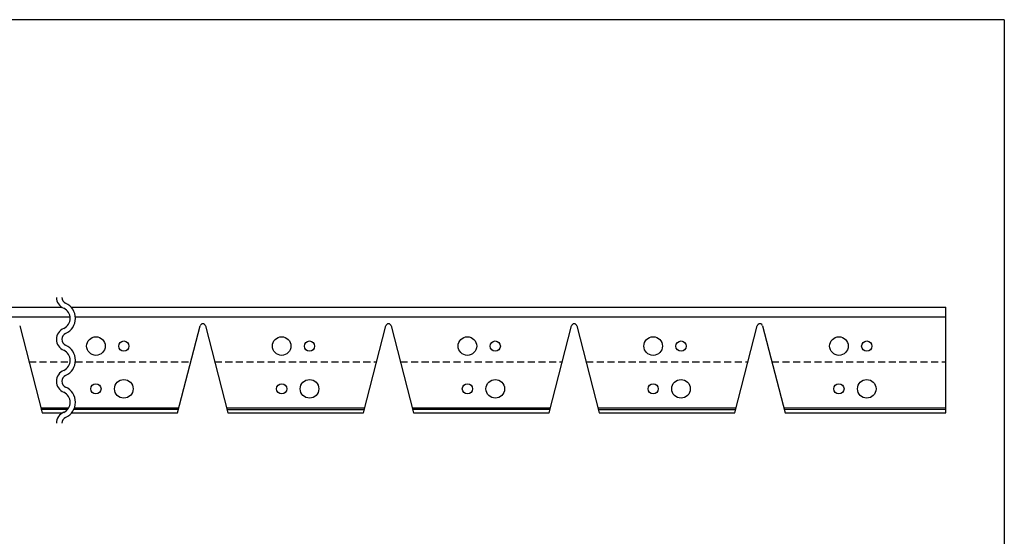
# Model space of a CAD drawing. Units: millimetres. Extents: x 27 to 1233, y 28 to 862.
# Drawn here: x 703 to 1233, y 584 to 862 of the extents above; entities that cross this region are included whole.
import ezdxf

# ---------------------------------------------------------------- set-up
doc = ezdxf.new("R2010")
doc.units = ezdxf.units.MM
doc.linetypes.add('HIDDENX2', pattern=[19.05, 12.7, -6.35])
doc.layers.add('1', color=7, linetype='Continuous')

msp = doc.modelspace()

# ---------------------------------------------------------------- linework, layer by layer
for q in [(27, 862.5), (1233, 28.5)]:
    msp.add_line((1233, 862.5), q)
at = {"layer": '1'}
for p, q in [((301.45, 707.76), (725.48, 707.76)), ((730.57, 707.76), (1201.45, 707.76)), ((1201.45, 650.75), (1201.45, 707.76)), ((301.45, 702.46), (730.03, 702.46)), ((732.92, 702.46), (1201.45, 702.46)), ((702.9, 697.63), (714.95, 650.76)), ((787.95, 650.76), (800, 697.63)), ((802.9, 697.63), (814.95, 650.76)), ((887.95, 650.76), (900, 697.63)), ((902.9, 697.63), (914.95, 650.76)), ((987.95, 650.76), (1000, 697.63)), ((1002.9, 697.63), (1014.95, 650.76)), ((1087.95, 650.76), (1100, 697.63)), ((1102.9, 697.63), (1114.95, 650.76)), ((714.25, 653.47), (729.26, 653.47)), ((728.6, 652.55), (714.25, 652.55)), ((788.41, 652.55), (732.03, 652.55)), ((732.42, 653.47), (788.65, 653.47)), ((814.25, 653.47), (888.65, 653.47)), ((814.4, 652.55), (888.41, 652.55)), ((914.25, 653.47), (988.65, 653.47)), ((988.41, 652.55), (914.49, 652.55)), ((1014.25, 653.47), (1088.65, 653.47)), ((1014.4, 652.55), (1088.41, 652.55)), ((1114.25, 653.47), (1201.45, 653.5)), ((1201.45, 652.45), (1114.49, 652.55)), ((714.95, 650.76), (725.98, 650.76)), ((730.85, 650.76), (787.95, 650.76)), ((814.95, 650.76), (887.95, 650.76)), ((914.95, 650.76), (987.95, 650.76)), ((1014.95, 650.76), (1087.95, 650.76)), ((1114.95, 650.76), (1201.45, 650.75))]:
    msp.add_line(p, q, dxfattribs=at)
at = {"layer": '1', "linetype": 'HIDDENX2', "ltscale": 0.3}
for p, q in [((707.88, 678.26), (730.02, 678.26)), ((732.91, 678.26), (795.02, 678.26)), ((807.88, 678.26), (895.02, 678.26)), ((907.88, 678.26), (995.02, 678.26)), ((1007.88, 678.26), (1095.02, 678.26)), ((1107.88, 678.26), (1201.45, 678.24))]:
    msp.add_line(p, q, dxfattribs=at)
at = {"layer": '1'}
for centre, radius in [((743.95, 686.76), 5), ((758.95, 686.76), 2.75), ((843.95, 686.76), 5), ((858.95, 686.76), 2.75), ((943.95, 686.76), 5), ((958.95, 686.76), 2.75), ((1043.95, 686.76), 5), ((1058.95, 686.76), 2.75), ((1143.95, 686.76), 5), ((1158.95, 686.76), 2.75), ((758.95, 663.76), 5), ((858.95, 663.76), 5), ((958.95, 663.76), 5), ((1058.95, 663.76), 5), ((1158.95, 663.76), 5), ((743.95, 663.76), 2.75), ((843.95, 663.76), 2.75), ((943.95, 663.76), 2.75), ((1043.95, 663.76), 2.75), ((1143.95, 663.76), 2.75)]:
    msp.add_circle(centre, radius, dxfattribs=at)
for centre, radius, start, end in [((729.04, 713), 6.34, 180.0091, 248.3929), ((729.04, 713), 3.46, 180.0091, 246.2149), ((724.06, 701.7), 6.02, 296.0812, 63.9188), ((724.06, 701.7), 8.89, 293.7851, 66.2149), ((729.04, 690.4), 6.34, 111.6071, 248.3929), ((801.45, 697.26), 1.5, 14.414, 165.586), ((901.45, 697.26), 1.5, 14.414, 165.586), ((1001.45, 697.26), 1.5, 14.414, 165.586), ((1101.45, 697.26), 1.5, 14.414, 165.586), ((729.04, 690.4), 3.46, 113.7851, 246.2149), ((724.06, 679.1), 6.02, 296.0812, 63.9188), ((724.06, 679.1), 8.89, 293.7851, 66.2149), ((729.04, 667.8), 6.34, 111.6071, 248.3929), ((729.04, 667.8), 3.46, 113.7851, 246.2149), ((724.06, 656.5), 8.89, 293.7851, 66.2149), ((724.06, 656.5), 6.02, 296.0812, 63.9188), ((729.04, 645.2), 6.34, 111.6071, 180), ((729.04, 645.2), 3.46, 113.7851, 180)]:
    msp.add_arc(centre, radius, start, end, dxfattribs=at)

doc.saveas('drawing.dxf')
